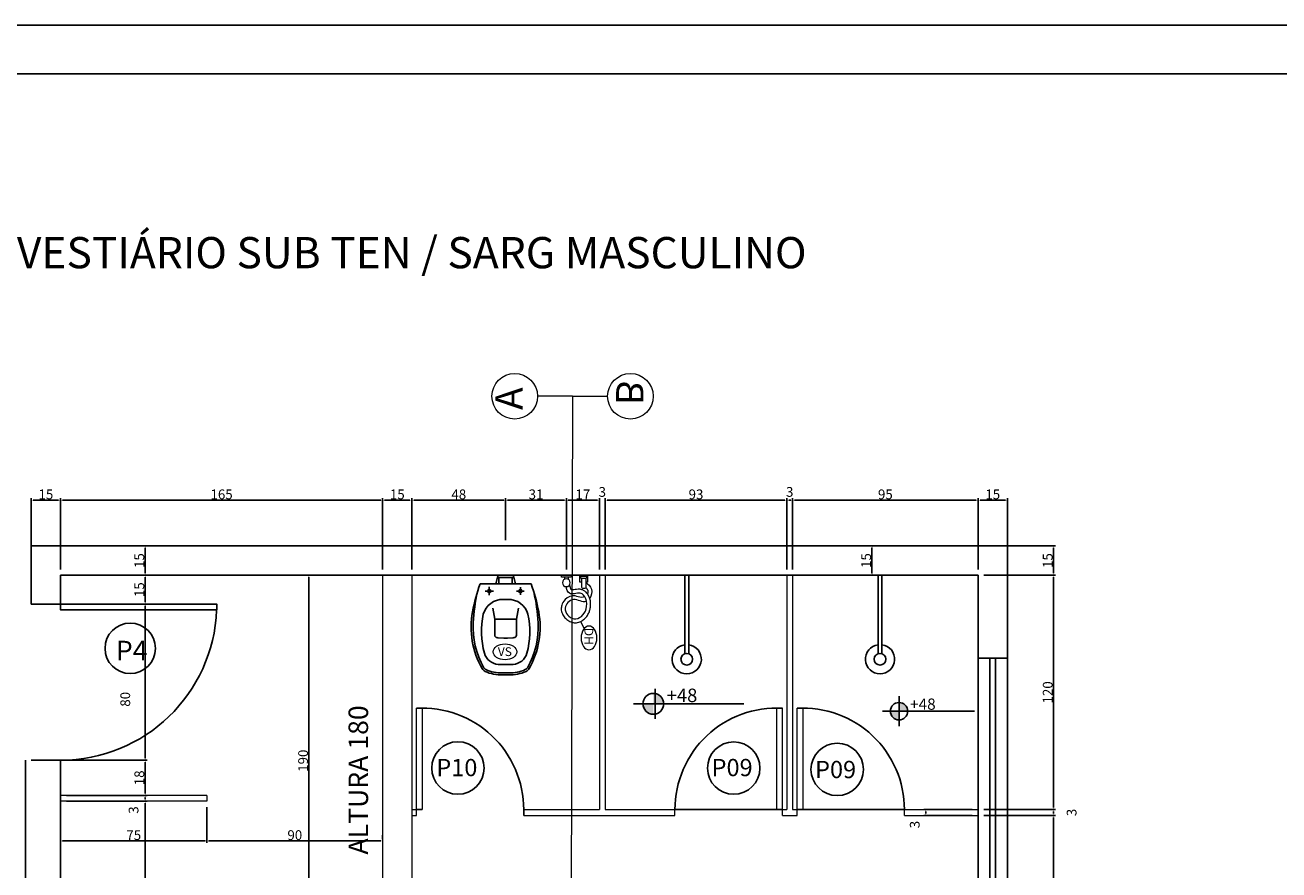
# Model space of a CAD drawing. Extents: x 26072 to 91486, y -24062 to -17093.
# Drawn here: x 62432 to 63717, y -20722 to -19857 of the extents above; entities that cross this region are included whole.
import ezdxf
from ezdxf.lldxf.tags import DXFTag

# ---------------------------------------------------------------- set-up
doc = ezdxf.new("R2010")
doc.units = 0
doc.header["$LTSCALE"] = 20
doc.header["$MEASUREMENT"] = 0
doc.layers.get('0').update_dxf_attribs({"linetype": 'CONTINUOUS'})
doc.layers.get('DEFPOINTS').update_dxf_attribs({"linetype": 'CONTINUOUS'})
for name, color, linetype in [('01', 1, 'CONTINUOUS'), ('02', 2, 'CONTINUOUS'), ('03', 3, 'CONTINUOUS'), ('10', 11, 'CONTINUOUS'), ('2', 2, 'CONTINUOUS'), ('BANHO', 2, 'CONTINUOUS'), ('Cotas', 1, 'CONTINUOUS'), ('P02', 2, 'CONTINUOUS'), ('P06', 6, 'CONTINUOUS'), ('TEXTO', 2, 'CONTINUOUS')]:
    doc.layers.add(name, color=color, linetype=linetype)
doc.styles.add('ROMANS', font='romans.shx')
doc.styles.add('RSA', font='romans.shx')
doc.styles.get("Standard").update_dxf_attribs({"font": 'complex.shx'})
tags = doc.linetypes.add('DASHDOT', pattern=[1, 0.5, -0.25, 0, -0.25]).pattern_tags.tags
tags[10:11] = [DXFTag(74, 4), DXFTag(75, 0), DXFTag(340, '0'), DXFTag(46, 1.0), DXFTag(50, 0.0), DXFTag(44, 0.0), DXFTag(45, 0.0)]
tags[8:9] = [DXFTag(74, 4), DXFTag(75, 0), DXFTag(340, '0'), DXFTag(46, 1.0), DXFTag(50, 0.0), DXFTag(44, 0.0), DXFTag(45, 0.0)]
tags[6:7] = [DXFTag(74, 4), DXFTag(75, 0), DXFTag(340, '0'), DXFTag(46, 1.0), DXFTag(50, 0.0), DXFTag(44, 0.0), DXFTag(45, 0.0)]
tags[4:5] = [DXFTag(74, 4), DXFTag(75, 0), DXFTag(340, '0'), DXFTag(46, 1.0), DXFTag(50, 0.0), DXFTag(44, 0.0), DXFTag(45, 0.0)]
doc.dimstyles.get("Standard").update_dxf_attribs({"dimscale": 5, "dimtxt": 2, "dimasz": 1, "dimexe": 2, "dimexo": 6, "dimgap": 1, "dimtad": 1, "dimdec": 0, "dimzin": 0, "dimdsep": 46, "dimtxsty": 'Standard', "dimblk1": 'DOT', "dimblk2": 'DOT', "dimsah": 1, "dimcen": 0, "dimclrd": 1, "dimclre": 1, "dimclrt": 2, "dimadec": 0, "dimazin": 0, "dimtfac": 5, "dimtdec": 0, "dimtofl": 0, "dimtmove": 2, "dimatfit": 3, "dimldrblk": 'DOT', "dimfxl": 1, "dimtolj": 1, "dimtzin": 0, "dimarcsym": 0})

# ---------------------------------------------------------------- blocks, each defined once
blk = doc.blocks.new('CHU-E-PL')
for p, q in [((0, 1), (40.17, 1)), ((0, -1), (40.17, -1))]:
    blk.add_line(p, q)
blk.add_circle((43, 0), 3)
blk.add_arc((43, 0), 7.5, 187.66226, 172.33774)
blk = doc.blocks.new('*D1382')
at = {"color": 1}
for p, q in [((63293.8, -20390.1), (63297.8, -20390.1)), ((63299.8, -20418.1), (63299.8, -20392.1)), ((63293.8, -20420.1), (63297.8, -20420.1))]:
    blk.add_line(p, q, dxfattribs=at)
for points in [[(63299.5, -20392.1), (63300.2, -20392.1), (63299.8, -20390.1)], [(63299.5, -20418.1), (63300.2, -20418.1), (63299.8, -20420.1)]]:
    blk.add_solid(points, dxfattribs=at)
at = {"layer": 'DEFPOINTS', "color": 0}
for p in [(63299.8, -20390.1), (63299.8, -20390.1), (63299.8, -20420.1)]:
    blk.add_point(p, dxfattribs=at)
at = {"color": 2, "insert": (63293.8, -20405.1), "char_height": 10, "attachment_point": 5, "rotation": 90}
blk.add_mtext('\\A1;15', dxfattribs=at)
blk = doc.blocks.new('_DOT')
at = {"color": 0, "linetype": 'ByBlock'}
blk.add_line((-0.5, 0), (-1, 0), dxfattribs=at)
at = {"color": 0, "linetype": 'ByBlock', "const_width": 0.5}
blk.add_lwpolyline([(-0.25, 0, 1), (0.25, 0, 1)], format="xyb", close=True, dxfattribs=at)
blk = doc.blocks.new('*D1386')
at = {"color": 1}
for p, q in [((62474.5, -20651.6), (62557.2, -20651.6)), ((62555.2, -21188.1), (62555.2, -20653.6)), ((62474.5, -21190.1), (62557.2, -21190.1))]:
    blk.add_line(p, q, dxfattribs=at)
for points in [[(62554.8, -20653.6), (62555.5, -20653.6), (62555.2, -20651.6)], [(62554.8, -21188.1), (62555.5, -21188.1), (62555.2, -21190.1)]]:
    blk.add_solid(points, dxfattribs=at)
at = {"layer": 'DEFPOINTS', "color": 0}
for p in [(62468.5, -20651.6), (62555.2, -20651.6), (62468.5, -21190.1)]:
    blk.add_point(p, dxfattribs=at)
at = {"color": 2, "insert": (62549.2, -20920.9), "char_height": 10, "attachment_point": 5, "rotation": 90}
blk.add_mtext('\\A1;269', dxfattribs=at)
blk = doc.blocks.new('*D1387')
at = {"color": 1}
for p, q in [((62474.5, -20645.6), (62557.2, -20645.6)), ((62474.5, -20651.6), (62557.2, -20651.6)), ((62555.2, -20649.6), (62555.2, -20647.6))]:
    blk.add_line(p, q, dxfattribs=at)
for points in [[(62554.8, -20647.6), (62555.5, -20647.6), (62555.2, -20645.6)], [(62554.8, -20649.6), (62555.5, -20649.6), (62555.2, -20651.6)]]:
    blk.add_solid(points, dxfattribs=at)
at = {"layer": 'DEFPOINTS', "color": 0}
for p in [(62468.5, -20645.6), (62468.5, -20651.6), (62555.2, -20645.6)]:
    blk.add_point(p, dxfattribs=at)
at = {"color": 2, "insert": (62543.3, -20660.6), "char_height": 10, "attachment_point": 5, "rotation": 90}
blk.add_mtext('\\A1;3', dxfattribs=at)
blk = doc.blocks.new('*D1388')
at = {"color": 1}
for p, q in [((62474.5, -20609.6), (62557.2, -20609.6)), ((62555.2, -20643.6), (62555.2, -20611.6)), ((62474.5, -20645.6), (62557.2, -20645.6))]:
    blk.add_line(p, q, dxfattribs=at)
for points in [[(62554.8, -20611.6), (62555.5, -20611.6), (62555.2, -20609.6)], [(62554.8, -20643.6), (62555.5, -20643.6), (62555.2, -20645.6)]]:
    blk.add_solid(points, dxfattribs=at)
at = {"layer": 'DEFPOINTS', "color": 0}
for p in [(62468.5, -20609.6), (62555.2, -20609.6), (62468.5, -20645.6)]:
    blk.add_point(p, dxfattribs=at)
at = {"color": 2, "insert": (62549.2, -20627.6), "char_height": 10, "attachment_point": 5, "rotation": 90}
blk.add_mtext('\\A1;18', dxfattribs=at)
blk = doc.blocks.new('*D1389')
at = {"color": 1}
for p, q in [((62459.5, -20449.6), (62557.2, -20449.6)), ((62555.2, -20607.6), (62555.2, -20451.6)), ((62474.5, -20609.6), (62557.2, -20609.6))]:
    blk.add_line(p, q, dxfattribs=at)
for points in [[(62554.8, -20451.6), (62555.5, -20451.6), (62555.2, -20449.6)], [(62554.8, -20607.6), (62555.5, -20607.6), (62555.2, -20609.6)]]:
    blk.add_solid(points, dxfattribs=at)
at = {"layer": 'DEFPOINTS', "color": 0}
for p in [(62453.5, -20449.6), (62555.2, -20449.6), (62468.5, -20609.6)]:
    blk.add_point(p, dxfattribs=at)
at = {"color": 2, "insert": (62534.8, -20547.2), "char_height": 10, "attachment_point": 5, "rotation": 90}
blk.add_mtext('\\A1;80', dxfattribs=at)
blk = doc.blocks.new('*D1390')
at = {"color": 1}
for p, q in [((62474.5, -20420.1), (62557.2, -20420.1)), ((62555.2, -20447.6), (62555.2, -20422.1)), ((62459.5, -20449.6), (62557.2, -20449.6))]:
    blk.add_line(p, q, dxfattribs=at)
for points in [[(62554.8, -20422.1), (62555.5, -20422.1), (62555.2, -20420.1)], [(62554.8, -20447.6), (62555.5, -20447.6), (62555.2, -20449.6)]]:
    blk.add_solid(points, dxfattribs=at)
at = {"layer": 'DEFPOINTS', "color": 0}
for p in [(62468.5, -20420.1), (62555.2, -20420.1), (62453.5, -20449.6)]:
    blk.add_point(p, dxfattribs=at)
at = {"color": 2, "insert": (62549.2, -20434.9), "char_height": 10, "attachment_point": 5, "rotation": 90}
blk.add_mtext('\\A1;15', dxfattribs=at)
blk = doc.blocks.new('*D1391')
at = {"color": 1}
for p, q in [((62474.5, -20390.1), (62557.2, -20390.1)), ((62555.2, -20418.1), (62555.2, -20392.1)), ((62474.5, -20420.1), (62557.2, -20420.1))]:
    blk.add_line(p, q, dxfattribs=at)
for points in [[(62554.8, -20392.1), (62555.5, -20392.1), (62555.2, -20390.1)], [(62554.8, -20418.1), (62555.5, -20418.1), (62555.2, -20420.1)]]:
    blk.add_solid(points, dxfattribs=at)
at = {"layer": 'DEFPOINTS', "color": 0}
for p in [(62468.5, -20390.1), (62555.2, -20390.1), (62468.5, -20420.1)]:
    blk.add_point(p, dxfattribs=at)
at = {"color": 2, "insert": (62549.2, -20405.1), "char_height": 10, "attachment_point": 5, "rotation": 90}
blk.add_mtext('\\A1;15', dxfattribs=at)
blk = doc.blocks.new('*D1392')
at = {"color": 1}
for p, q in [((63402.5, -20660.1), (63353, -20660.1)), ((63402.5, -20666.1), (63353, -20666.1)), ((63355, -20664.1), (63355, -20662.1))]:
    blk.add_line(p, q, dxfattribs=at)
for points in [[(63354.7, -20662.1), (63355.3, -20662.1), (63355, -20660.1)], [(63354.7, -20664.1), (63355.3, -20664.1), (63355, -20666.1)]]:
    blk.add_solid(points, dxfattribs=at)
at = {"layer": 'DEFPOINTS', "color": 0}
for p in [(63355, -20660.1), (63408.5, -20660.1), (63408.5, -20666.1)]:
    blk.add_point(p, dxfattribs=at)
at = {"color": 2, "insert": (63343.6, -20675.5), "char_height": 10, "attachment_point": 5, "rotation": 90}
blk.add_mtext('\\A1;3', dxfattribs=at)
blk = doc.blocks.new('DUCHA')
at = {"layer": 'BANHO', "lineweight": 0}
for p, q in [((1, 1), (2.11, 1)), ((1, -1), (2.11, -1)), ((3.5, -6.9), (0, -6.9)), ((0, -6.9), (0, -10.9)), ((0, -10.9), (3.5, -10.9)), ((0.5, -7.4), (0.5, -10.4)), ((1.5, -7.4), (0.5, -7.4)), ((0.5, -10.4), (1.5, -10.4)), ((1.5, -7.4), (1.5, -10.4)), ((6.24, -7.9), (1.5, -7.9)), ((1.5, -9.9), (6.24, -9.9)), ((3.5, -7.9), (3.5, -6.9)), ((3.5, -10.9), (3.5, -9.9)), ((6.74, -9.4), (6.74, -8.4))]:
    blk.add_line(p, q, dxfattribs=at)
blk.add_lwpolyline([(0, -2.5), (1, -2.5), (1, 2.5), (0, 2.5)], close=True, dxfattribs=at)
blk.add_circle((3.84, 0), 2, dxfattribs=at)
for centre, start, end in [((6.24, -8.4), 0, 90), ((6.24, -9.4), 270, 0)]:
    blk.add_arc(centre, 0.5, start, end, dxfattribs=at)
for points, knots in [([(13.43, -10.29), (13.45, -10.25), (14.15, -8.37), (10.55, -3.78), (17.01, 2.79), (24.83, -4.12), (17.82, -12.24), (7.05, -8.98), (10.93, -1.38), (7.08, -0.09), (5.84, 0)], [11.426159, 11.426159, 11.426159, 11.426159, 11.592164, 18.088812, 24.230334, 31.239739, 39.349049, 47.887911, 53.403579, 57.138341, 57.138341, 57.138341, 57.138341]), ([(10.92, -9.37), (12.22, -7.45), (10.2, -4.56), (11, -1.04), (12.13, 0.72), (14.31, 1.96), (15.07, 2.31), (16.21, 2.55), (16.54, 2.6), (17.2, 2.63), (17.52, 2.61), (18.71, 2.47), (19.53, 2.18), (21, 1.37), (21.66, 0.86), (22.81, -0.33), (23.3, -1), (23.86, -2.15), (24.01, -2.56), (24.22, -3.35), (24.29, -3.72), (24.34, -4.45), (24.33, -4.82), (24.21, -5.96), (23.98, -6.7), (23.32, -8.08), (22.88, -8.71), (21.85, -9.84), (21.27, -10.34), (20.01, -11.17), (19.36, -11.51), (18.1, -11.99), (17.5, -12.16), (16.3, -12.37), (15.7, -12.43), (13.1, -12.43), (11.17, -11.84), (9.54, -10.85)], [19.732666, 19.732666, 19.732666, 19.732666, 20.531586, 20.531586, 22.131584, 22.131584, 23.731582, 23.731582, 24.344383, 24.344383, 24.957184, 24.957184, 26.648322, 26.648322, 28.339459, 28.339459, 30.030596, 30.030596, 30.916473, 30.916473, 31.64899, 31.64899, 32.381508, 32.381508, 33.986134, 33.986134, 35.59076, 35.59076, 37.195386, 37.195386, 38.689943, 38.689943, 39.899834, 39.899834, 41.109726, 41.109726, 41.561391, 41.561391, 41.561391, 41.561391]), ([(7.53, -2.62), (7.52, -2.61), (7.49, -2.58), (7.34, -2.47), (7.17, -2.36), (6.73, -2.19), (6.46, -2.11), (6.03, -2.03), (5.85, -2.01), (4.79, -1.76)], [53.808546, 53.808546, 53.808546, 53.808546, 54.306018, 54.306018, 55.359314, 55.359314, 56.41261, 56.41261, 57.138341, 57.138341, 57.138341, 57.138341]), ([(9.54, -10.85), (9.26, -10.65), (8.99, -10.42), (8.35, -9.79), (8.01, -9.34), (7.61, -8.57), (7.49, -8.28), (7.3, -7.66), (7.23, -7.33), (7.17, -6.69), (7.17, -6.39), (7.21, -5.51), (7.29, -4.98), (7.44, -4.03), (7.51, -3.61), (7.56, -3.06), (7.56, -2.89), (7.55, -2.69), (7.54, -2.64), (7.53, -2.62)], [45.131694, 45.131694, 45.131694, 45.131694, 45.854888, 45.854888, 46.953594, 46.953594, 47.541, 47.541, 48.163346, 48.163346, 48.785692, 48.785692, 50.060142, 50.060142, 51.334591, 51.334591, 52.190239, 52.190239, 52.808112, 52.808112, 52.808112, 52.808112]), ([(3.5, -9.9), (4.6, -11.02), (6.55, -13.74), (10.53, -12.85), (11.9, -11.97)], [0, 0, 0, 0, 4.699199, 9.127973, 9.127973, 9.127973, 9.127973]), ([(6.25, -9.9), (6.31, -9.96), (6.36, -10.02), (6.72, -10.36), (6.99, -10.58), (7.35, -10.81), (7.47, -10.86), (7.66, -10.93), (7.73, -10.95), (7.99, -11.01), (8.21, -11.03), (8.71, -11.02), (8.98, -10.99), (9.35, -10.9), (9.45, -10.88), (9.54, -10.85)], [1.890619, 1.890619, 1.890619, 1.890619, 2.169032, 2.169032, 3.655198, 3.655198, 4.421774, 4.421774, 4.939398, 4.939398, 5.985074, 5.985074, 7.030749, 7.030749, 7.385667, 7.385667, 7.385667, 7.385667])]:
    blk.add_open_spline(points, degree=3, knots=knots, dxfattribs=at)
blk = doc.blocks.new('*D1485')
at = {"color": 1}
for p, q in [((62438.5, -20413.9), (62438.5, -20341.3)), ((62440.5, -20343.3), (62466.5, -20343.3)), ((62468.5, -20414.1), (62468.5, -20341.3))]:
    blk.add_line(p, q, dxfattribs=at)
for points in [[(62440.5, -20343), (62440.5, -20343.6), (62438.5, -20343.3)], [(62466.5, -20343), (62466.5, -20343.6), (62468.5, -20343.3)]]:
    blk.add_solid(points, dxfattribs=at)
at = {"layer": 'DEFPOINTS', "color": 0}
for p in [(62468.5, -20343.3), (62438.5, -20419.9), (62468.5, -20420.1)]:
    blk.add_point(p, dxfattribs=at)
at = {"color": 2, "insert": (62453.5, -20337.3), "char_height": 10, "attachment_point": 5}
blk.add_mtext('\\A1;15', dxfattribs=at)
blk = doc.blocks.new('*D1486')
at = {"color": 1}
for p, q in [((62468.5, -20414.1), (62468.5, -20341.3)), ((62470.5, -20343.3), (62796.5, -20343.3)), ((62798.5, -20414.1), (62798.5, -20341.3))]:
    blk.add_line(p, q, dxfattribs=at)
for points in [[(62470.5, -20343), (62470.5, -20343.6), (62468.5, -20343.3)], [(62796.5, -20343), (62796.5, -20343.6), (62798.5, -20343.3)]]:
    blk.add_solid(points, dxfattribs=at)
at = {"layer": 'DEFPOINTS', "color": 0}
for p in [(62798.5, -20343.3), (62468.5, -20420.1), (62798.5, -20420.1)]:
    blk.add_point(p, dxfattribs=at)
at = {"color": 2, "insert": (62633.5, -20337.3), "char_height": 10, "attachment_point": 5}
blk.add_mtext('\\A1;165', dxfattribs=at)
blk = doc.blocks.new('*D1487')
at = {"color": 1}
for p, q in [((62798.5, -20414.1), (62798.5, -20341.3)), ((62800.5, -20343.3), (62826.5, -20343.3)), ((62828.5, -20414.1), (62828.5, -20341.3))]:
    blk.add_line(p, q, dxfattribs=at)
for points in [[(62800.5, -20343), (62800.5, -20343.6), (62798.5, -20343.3)], [(62826.5, -20343), (62826.5, -20343.6), (62828.5, -20343.3)]]:
    blk.add_solid(points, dxfattribs=at)
at = {"layer": 'DEFPOINTS', "color": 0}
for p in [(62828.5, -20343.3), (62798.5, -20420.1), (62828.5, -20420.1)]:
    blk.add_point(p, dxfattribs=at)
at = {"color": 2, "insert": (62813.5, -20337.3), "char_height": 10, "attachment_point": 5}
blk.add_mtext('\\A1;15', dxfattribs=at)
blk = doc.blocks.new('*D1488')
at = {"color": 1}
for p, q in [((62828.5, -20414.1), (62828.5, -20341.3)), ((62830.5, -20343.3), (62922.5, -20343.3)), ((62924.5, -20384.1), (62924.5, -20341.3))]:
    blk.add_line(p, q, dxfattribs=at)
for points in [[(62830.5, -20343), (62830.5, -20343.6), (62828.5, -20343.3)], [(62922.5, -20343), (62922.5, -20343.6), (62924.5, -20343.3)]]:
    blk.add_solid(points, dxfattribs=at)
at = {"layer": 'DEFPOINTS', "color": 0}
for p in [(62924.5, -20343.3), (62924.5, -20390.1), (62828.5, -20420.1)]:
    blk.add_point(p, dxfattribs=at)
at = {"color": 2, "insert": (62876.5, -20337.3), "char_height": 10, "attachment_point": 5}
blk.add_mtext('\\A1;48', dxfattribs=at)
blk = doc.blocks.new('*D1489')
at = {"color": 1}
for p, q in [((62924.5, -20384.1), (62924.5, -20341.3)), ((62926.5, -20343.3), (62984.7, -20343.3)), ((62986.7, -20414.1), (62986.7, -20341.3))]:
    blk.add_line(p, q, dxfattribs=at)
for points in [[(62926.5, -20343), (62926.5, -20343.6), (62924.5, -20343.3)], [(62984.7, -20343), (62984.7, -20343.6), (62986.7, -20343.3)]]:
    blk.add_solid(points, dxfattribs=at)
at = {"layer": 'DEFPOINTS', "color": 0}
for p in [(62986.7, -20343.3), (62924.5, -20390.1), (62986.7, -20420.1)]:
    blk.add_point(p, dxfattribs=at)
at = {"color": 2, "insert": (62955.6, -20337.3), "char_height": 10, "attachment_point": 5}
blk.add_mtext('\\A1;31', dxfattribs=at)
blk = doc.blocks.new('*D1490')
at = {"color": 1}
for p, q in [((62986.7, -20414.1), (62986.7, -20341.3)), ((62988.7, -20343.3), (63018.5, -20343.3)), ((63020.5, -20414.1), (63020.5, -20341.3))]:
    blk.add_line(p, q, dxfattribs=at)
for points in [[(62988.7, -20343), (62988.7, -20343.6), (62986.7, -20343.3)], [(63018.5, -20343), (63018.5, -20343.6), (63020.5, -20343.3)]]:
    blk.add_solid(points, dxfattribs=at)
at = {"layer": 'DEFPOINTS', "color": 0}
for p in [(63020.5, -20343.3), (62986.7, -20420.1), (63020.5, -20420.1)]:
    blk.add_point(p, dxfattribs=at)
at = {"color": 2, "insert": (63003.6, -20337.3), "char_height": 10, "attachment_point": 5}
blk.add_mtext('\\A1;17', dxfattribs=at)
blk = doc.blocks.new('*D1491')
at = {"color": 1}
for p, q in [((63018.5, -20343.3), (63016.5, -20343.3)), ((63020.5, -20414.1), (63020.5, -20341.3)), ((63026.5, -20414.1), (63026.5, -20341.3)), ((63028.5, -20343.3), (63030.5, -20343.3))]:
    blk.add_line(p, q, dxfattribs=at)
for points in [[(63018.5, -20343), (63018.5, -20343.6), (63020.5, -20343.3)], [(63028.5, -20343), (63028.5, -20343.6), (63026.5, -20343.3)]]:
    blk.add_solid(points, dxfattribs=at)
at = {"layer": 'DEFPOINTS', "color": 0}
for p in [(63026.5, -20343.3), (63020.5, -20420.1), (63026.5, -20420.1)]:
    blk.add_point(p, dxfattribs=at)
at = {"color": 2, "insert": (63023.5, -20334.8), "char_height": 10, "attachment_point": 5}
blk.add_mtext('\\A1;3', dxfattribs=at)
blk = doc.blocks.new('*D1492')
at = {"color": 1}
for p, q in [((63026.5, -20414.1), (63026.5, -20341.3)), ((63028.5, -20343.3), (63210.5, -20343.3)), ((63212.5, -20414.1), (63212.5, -20341.3))]:
    blk.add_line(p, q, dxfattribs=at)
for points in [[(63028.5, -20343), (63028.5, -20343.6), (63026.5, -20343.3)], [(63210.5, -20343), (63210.5, -20343.6), (63212.5, -20343.3)]]:
    blk.add_solid(points, dxfattribs=at)
at = {"layer": 'DEFPOINTS', "color": 0}
for p in [(63212.5, -20343.3), (63026.5, -20420.1), (63212.5, -20420.1)]:
    blk.add_point(p, dxfattribs=at)
at = {"color": 2, "insert": (63119.5, -20337.3), "char_height": 10, "attachment_point": 5}
blk.add_mtext('\\A1;93', dxfattribs=at)
blk = doc.blocks.new('*D1493')
at = {"color": 1}
for p, q in [((63212.5, -20414.1), (63212.5, -20341.3)), ((63214.5, -20343.3), (63216.5, -20343.3)), ((63218.5, -20414.1), (63218.5, -20341.3))]:
    blk.add_line(p, q, dxfattribs=at)
for points in [[(63214.5, -20343), (63214.5, -20343.6), (63212.5, -20343.3)], [(63216.5, -20343), (63216.5, -20343.6), (63218.5, -20343.3)]]:
    blk.add_solid(points, dxfattribs=at)
at = {"layer": 'DEFPOINTS', "color": 0}
for p in [(63218.5, -20343.3), (63212.5, -20420.1), (63218.5, -20420.1)]:
    blk.add_point(p, dxfattribs=at)
at = {"color": 2, "insert": (63215.5, -20334.8), "char_height": 10, "attachment_point": 5}
blk.add_mtext('\\A1;3', dxfattribs=at)
blk = doc.blocks.new('*D1494')
at = {"color": 1}
for p, q in [((63218.5, -20414.1), (63218.5, -20341.3)), ((63220.5, -20343.3), (63406.5, -20343.3)), ((63408.5, -20414.1), (63408.5, -20341.3))]:
    blk.add_line(p, q, dxfattribs=at)
for points in [[(63220.5, -20343), (63220.5, -20343.6), (63218.5, -20343.3)], [(63406.5, -20343), (63406.5, -20343.6), (63408.5, -20343.3)]]:
    blk.add_solid(points, dxfattribs=at)
at = {"layer": 'DEFPOINTS', "color": 0}
for p in [(63408.5, -20343.3), (63218.5, -20420.1), (63408.5, -20420.1)]:
    blk.add_point(p, dxfattribs=at)
at = {"color": 2, "insert": (63313.5, -20337.3), "char_height": 10, "attachment_point": 5}
blk.add_mtext('\\A1;95', dxfattribs=at)
blk = doc.blocks.new('*D1495')
at = {"color": 1}
for p, q in [((63408.5, -20414.1), (63408.5, -20341.3)), ((63410.5, -20343.3), (63436.5, -20343.3)), ((63438.5, -20421.2), (63438.5, -20341.3))]:
    blk.add_line(p, q, dxfattribs=at)
for points in [[(63410.5, -20343), (63410.5, -20343.6), (63408.5, -20343.3)], [(63436.5, -20343), (63436.5, -20343.6), (63438.5, -20343.3)]]:
    blk.add_solid(points, dxfattribs=at)
at = {"layer": 'DEFPOINTS', "color": 0}
for p in [(63438.5, -20343.3), (63408.5, -20420.1), (63438.5, -20427.2)]:
    blk.add_point(p, dxfattribs=at)
at = {"color": 2, "insert": (63423.5, -20337.3), "char_height": 10, "attachment_point": 5}
blk.add_mtext('\\A1;15', dxfattribs=at)
blk = doc.blocks.new('*D1498')
at = {"color": 1}
for p, q in [((63414.5, -20666.1), (63487.8, -20666.1)), ((63485.8, -21078.1), (63485.8, -20668.1)), ((63414.5, -21080.1), (63487.8, -21080.1))]:
    blk.add_line(p, q, dxfattribs=at)
for points in [[(63485.5, -20668.1), (63486.1, -20668.1), (63485.8, -20666.1)], [(63485.5, -21078.1), (63486.1, -21078.1), (63485.8, -21080.1)]]:
    blk.add_solid(points, dxfattribs=at)
at = {"layer": 'DEFPOINTS', "color": 0}
for p in [(63408.5, -20666.1), (63485.8, -20666.1), (63408.5, -21080.1)]:
    blk.add_point(p, dxfattribs=at)
at = {"color": 2, "insert": (63479.8, -20873.1), "char_height": 10, "attachment_point": 5, "rotation": 90}
blk.add_mtext('\\A1;207', dxfattribs=at)
blk = doc.blocks.new('*D1499')
at = {"color": 1}
for p, q in [((63414.5, -20660.1), (63487.8, -20660.1)), ((63414.5, -20666.1), (63487.8, -20666.1)), ((63485.8, -20664.1), (63485.8, -20662.1))]:
    blk.add_line(p, q, dxfattribs=at)
for points in [[(63485.5, -20662.1), (63486.1, -20662.1), (63485.8, -20660.1)], [(63485.5, -20664.1), (63486.1, -20664.1), (63485.8, -20666.1)]]:
    blk.add_solid(points, dxfattribs=at)
at = {"layer": 'DEFPOINTS', "color": 0}
for p in [(63408.5, -20660.1), (63408.5, -20666.1), (63485.8, -20660.1)]:
    blk.add_point(p, dxfattribs=at)
at = {"color": 2, "insert": (63504.3, -20663.1), "char_height": 10, "attachment_point": 5, "rotation": 90}
blk.add_mtext('\\A1;3', dxfattribs=at)
blk = doc.blocks.new('*D1500')
at = {"color": 1}
for p, q in [((63414.5, -20420.1), (63487.8, -20420.1)), ((63485.8, -20658.1), (63485.8, -20422.1)), ((63414.5, -20660.1), (63487.8, -20660.1))]:
    blk.add_line(p, q, dxfattribs=at)
for points in [[(63485.5, -20422.1), (63486.1, -20422.1), (63485.8, -20420.1)], [(63485.5, -20658.1), (63486.1, -20658.1), (63485.8, -20660.1)]]:
    blk.add_solid(points, dxfattribs=at)
at = {"layer": 'DEFPOINTS', "color": 0}
for p in [(63408.5, -20420.1), (63485.8, -20420.1), (63408.5, -20660.1)]:
    blk.add_point(p, dxfattribs=at)
at = {"color": 2, "insert": (63479.8, -20540.1), "char_height": 10, "attachment_point": 5, "rotation": 90}
blk.add_mtext('\\A1;120', dxfattribs=at)
blk = doc.blocks.new('*D1501')
at = {"color": 1}
for p, q in [((63414.5, -20390.1), (63487.8, -20390.1)), ((63485.8, -20418.1), (63485.8, -20392.1)), ((63414.5, -20420.1), (63487.8, -20420.1))]:
    blk.add_line(p, q, dxfattribs=at)
for points in [[(63485.5, -20392.1), (63486.1, -20392.1), (63485.8, -20390.1)], [(63485.5, -20418.1), (63486.1, -20418.1), (63485.8, -20420.1)]]:
    blk.add_solid(points, dxfattribs=at)
at = {"layer": 'DEFPOINTS', "color": 0}
for p in [(63408.5, -20390.1), (63485.8, -20390.1), (63408.5, -20420.1)]:
    blk.add_point(p, dxfattribs=at)
at = {"color": 2, "insert": (63479.8, -20405.1), "char_height": 10, "attachment_point": 5, "rotation": 90}
blk.add_mtext('\\A1;15', dxfattribs=at)
blk = doc.blocks.new('*D1505')
at = {"color": 1}
for p, q in [((62792.5, -20420.1), (62721, -20420.1)), ((62723, -20798.1), (62723, -20422.1)), ((62792.5, -20800.1), (62721, -20800.1))]:
    blk.add_line(p, q, dxfattribs=at)
for points in [[(62722.6, -20422.1), (62723.3, -20422.1), (62723, -20420.1)], [(62722.6, -20798.1), (62723.3, -20798.1), (62723, -20800.1)]]:
    blk.add_solid(points, dxfattribs=at)
at = {"layer": 'DEFPOINTS', "color": 0}
for p in [(62723, -20420.1), (62798.5, -20420.1), (62798.5, -20800.1)]:
    blk.add_point(p, dxfattribs=at)
at = {"color": 2, "insert": (62717, -20610.1), "char_height": 10, "attachment_point": 5, "rotation": 90}
blk.add_mtext('\\A1;190', dxfattribs=at)
blk = doc.blocks.new('*D1506')
at = {"color": 1}
for p, q in [((62468.5, -20657.6), (62468.5, -20694.3)), ((62618.5, -20657.6), (62618.5, -20694.3)), ((62470.5, -20692.3), (62616.5, -20692.3))]:
    blk.add_line(p, q, dxfattribs=at)
for points in [[(62470.5, -20692), (62470.5, -20692.6), (62468.5, -20692.3)], [(62616.5, -20692), (62616.5, -20692.6), (62618.5, -20692.3)]]:
    blk.add_solid(points, dxfattribs=at)
at = {"layer": 'DEFPOINTS', "color": 0}
for p in [(62468.5, -20651.6), (62618.5, -20651.6), (62618.5, -20692.3)]:
    blk.add_point(p, dxfattribs=at)
at = {"color": 2, "insert": (62543.5, -20686.3), "char_height": 10, "attachment_point": 5}
blk.add_mtext('\\A1;75', dxfattribs=at)
blk = doc.blocks.new('*D1507')
at = {"color": 1}
for p, q in [((62618.5, -20657.6), (62618.5, -20694.3)), ((62620.5, -20692.3), (62796.5, -20692.3)), ((62798.5, -20686.3), (62798.5, -20690.3))]:
    blk.add_line(p, q, dxfattribs=at)
for points in [[(62620.5, -20692), (62620.5, -20692.6), (62618.5, -20692.3)], [(62796.5, -20692), (62796.5, -20692.6), (62798.5, -20692.3)]]:
    blk.add_solid(points, dxfattribs=at)
at = {"layer": 'DEFPOINTS', "color": 0}
for p in [(62618.5, -20651.6), (62798.5, -20692.3), (62798.5, -20692.3)]:
    blk.add_point(p, dxfattribs=at)
at = {"color": 2, "insert": (62708.5, -20686.3), "char_height": 10, "attachment_point": 5}
blk.add_mtext('\\A1;90', dxfattribs=at)

msp = doc.modelspace()

# ---------------------------------------------------------------- hatches: boundary and pattern name
at = {"lineweight": 25}
h = msp.add_hatch(color=1, dxfattribs=at)
h.paths.add_polyline_path([(63086.486, -20551.813, 0.41421356), (63075.811, -20541.138), (63075.811, -20551.813)])
h.paths.add_polyline_path([(63075.811, -20562.488), (63075.811, -20551.813), (63065.136, -20551.813, 0.41421356)])
h = msp.add_hatch(color=1, dxfattribs=at)
h.paths.add_polyline_path([(63336.376, -20559.356, 0.41421356), (63327.48, -20550.461), (63327.48, -20559.356)])
h.paths.add_polyline_path([(63327.48, -20568.252), (63327.48, -20559.356), (63318.584, -20559.356, 0.41421356)])

# ---------------------------------------------------------------- linework, layer by layer
at = {"color": 1, "lineweight": 25}
for p, q in [((63077.59, -20551.813), (63077.59, -20536.529)), ((63055.641, -20551.813), (63168.481, -20551.813)), ((63077.59, -20551.813), (63077.59, -20567.097)), ((63327.48, -20559.356), (63327.48, -20544.072)), ((63310.672, -20559.356), (63404.706, -20559.356)), ((63327.48, -20559.356), (63327.48, -20574.641)), ((63097.957, -20660.139), (63207.217, -20660.139)), ((63228.997, -20660.139), (63332.997, -20660.139))]:
    msp.add_line(p, q, dxfattribs=at)
at = {"color": 2, "lineweight": 25}
for centre, radius in [((62539.89, -20495.009), 25.836), ((62875.596, -20617.568), 26.854), ((63158.104, -20617.662), 26.854), ((63264.164, -20618.995), 26.854)]:
    msp.add_circle(centre, radius, dxfattribs=at)
at = {"color": 1, "lineweight": 25}
for centre, radius in [((63075.811, -20551.813), 10.675), ((63327.48, -20559.356), 8.896)]:
    msp.add_circle(centre, radius, dxfattribs=at)
at = {"layer": '01', "color": 1, "lineweight": 25}
for p, q in [((63408.477, -21105.139), (63408.477, -20505.139)), ((63438.477, -21105.139), (63438.477, -20505.139))]:
    msp.add_line(p, q, dxfattribs=at)
at = {"layer": '02', "linetype": 'DASHDOT', "lineweight": 0}
for q in [(62957.145, -20236.832), (62989.888, -21311.839), (63028.972, -20236.832)]:
    msp.add_line((62993.058, -20236.832), q, dxfattribs=at)
at = {"layer": '02', "color": 3, "lineweight": 0, "ltscale": 0.05}
for p, q in [((62798.477, -20420.139), (62798.477, -20800.139)), ((62828.477, -20420.139), (62828.477, -20800.139))]:
    msp.add_line(p, q, dxfattribs=at)
at = {"layer": '02', "lineweight": 0}
for centre in [(62933.803, -20236.832), (63052.313, -20236.832)]:
    msp.add_circle(centre, 23.341, dxfattribs=at)
at = {"layer": '03', "lineweight": 0}
for p, q in [((63020.477, -20420.139), (63020.477, -20660.139)), ((63026.477, -20420.139), (63026.477, -20660.139)), ((63212.477, -20420.139), (63212.477, -20660.139)), ((63218.477, -20420.139), (63218.477, -20660.139)), ((62618.477, -20645.595), (62468.477, -20645.595)), ((62618.477, -20651.595), (62468.477, -20651.595)), ((62618.477, -20645.595), (62618.477, -20651.595)), ((62942.997, -20660.139), (63020.477, -20660.139)), ((62942.997, -20666.139), (63097.957, -20666.139)), ((63026.477, -20660.139), (63097.957, -20660.139)), ((63097.957, -20666.139), (63097.957, -20660.139)), ((63201.957, -20660.139), (63212.477, -20660.139)), ((63201.957, -20660.139), (63212.477, -20660.139)), ((63207.957, -20666.139), (63207.957, -20660.139)), ((63207.957, -20666.139), (63222.997, -20666.139)), ((63207.957, -20666.139), (63222.997, -20666.139)), ((63218.477, -20660.139), (63228.997, -20660.139)), ((63218.477, -20660.139), (63222.997, -20660.139)), ((63222.997, -20666.139), (63222.997, -20660.139)), ((63332.997, -20660.139), (63408.477, -20660.139)), ((63332.997, -20666.139), (63332.997, -20660.139)), ((63332.997, -20666.139), (63408.477, -20666.139))]:
    msp.add_line(p, q, dxfattribs=at)
at = {"layer": '03', "color": 3, "lineweight": 0}
for p, q in [((62828.477, -20660.139), (62838.997, -20660.139)), ((62828.477, -20666.139), (62832.997, -20666.139)), ((62832.997, -20666.139), (62832.997, -20660.139))]:
    msp.add_line(p, q, dxfattribs=at)
msp.add_lwpolyline([(62832.997, -20660.139), (62832.997, -20556.312), (62838.997, -20556.312), (62838.997, -20660.139)], close=True, dxfattribs=at)
at = {"layer": '03', "lineweight": 0}
for points in [[(63207.957, -20660.139), (63207.957, -20556.312), (63201.957, -20556.312), (63201.957, -20660.139)], [(63222.997, -20660.139), (63222.997, -20556.312), (63228.997, -20556.312), (63228.997, -20660.139)]]:
    msp.add_lwpolyline(points, close=True, dxfattribs=at)
at = {"layer": '10'}
msp.add_line((64902.023, -19906.693), (59107.023, -19906.693), dxfattribs=at)
at = {"layer": '2'}
msp.add_line((64952.023, -19856.693), (59007.023, -19856.693), dxfattribs=at)
at = {"layer": '2', "color": 4, "lineweight": 25}
for p, q in [((62438.477, -20390.139), (63438.477, -20390.139)), ((62438.477, -20449.647), (62438.477, -20390.139)), ((63438.477, -20505.139), (63438.477, -20390.139)), ((62468.477, -20449.647), (62468.477, -20420.139)), ((62468.477, -20420.139), (63408.477, -20420.139)), ((63408.477, -20420.139), (63408.477, -20505.139)), ((62468.477, -20449.647), (62438.477, -20449.647)), ((62432.477, -20609.647), (62432.477, -21220.139)), ((62468.477, -20609.647), (62438.477, -20609.647)), ((62468.477, -21190.139), (62468.477, -20609.647))]:
    msp.add_line(p, q, dxfattribs=at)
at = {"layer": '2', "color": 2, "lineweight": 25}
for p, q in [((62914.408, -20429.014), (62916.433, -20420.881)), ((62916.404, -20421.117), (62916.404, -20421.626)), ((62924.477, -20420.139), (62917.383, -20420.139)), ((62924.477, -20422.605), (62917.383, -20422.605)), ((62917.618, -20422.605), (62917.618, -20429.014)), ((62924.478, -20422.605), (62931.572, -20422.606)), ((62924.479, -20420.139), (62931.573, -20420.141)), ((62931.338, -20422.606), (62931.336, -20429.016)), ((62934.546, -20429.016), (62932.522, -20420.883)), ((62932.551, -20421.119), (62932.551, -20421.628)), ((62924.477, -20429.014), (62898.409, -20429.014)), ((62903.602, -20436.331), (62912.001, -20436.331)), ((62907.774, -20436.331), (62903.602, -20436.331)), ((62907.774, -20432.13), (62907.774, -20440.533)), ((62924.477, -20429.014), (62950.544, -20429.02)), ((62943.562, -20436.331), (62935.579, -20436.331)), ((62939.547, -20432.316), (62939.547, -20440.347)), ((62922.154, -20444.937), (62924.483, -20444.937)), ((62926.796, -20444.937), (62924.468, -20444.937)), ((62924.473, -20444.937), (62924.468, -20444.937)), ((62924.477, -20444.937), (62924.483, -20444.937)), ((62913.381, -20465.013), (62911.296, -20453.76)), ((62935.565, -20465.016), (62937.652, -20453.763)), ((62913.381, -20465.013), (62913.381, -20481.556)), ((62924.477, -20465.013), (62913.381, -20465.013)), ((62924.469, -20465.013), (62935.565, -20465.016)), ((62935.565, -20465.016), (62935.561, -20481.558)), ((62899.691, -20477.594), (62899.691, -20477.763)), ((62916.645, -20484.077), (62915.628, -20483.994)), ((62922.468, -20484.701), (62916.645, -20484.077)), ((62924.477, -20484.701), (62922.468, -20484.701)), ((62924.464, -20484.701), (62926.473, -20484.701)), ((62924.464, -20484.701), (62924.471, -20484.701)), ((62924.477, -20484.701), (62924.471, -20484.701)), ((62926.473, -20484.701), (62932.296, -20484.079)), ((62932.296, -20484.079), (62933.313, -20483.996)), ((62949.251, -20477.6), (62949.251, -20477.769)), ((62924.477, -20511.397), (62916.796, -20511.397)), ((62924.458, -20511.397), (62932.14, -20511.399)), ((62921.32, -20520.182), (62924.466, -20520.182)), ((62921.32, -20522.139), (62924.466, -20522.139)), ((62927.613, -20522.14), (62924.466, -20522.139)), ((62927.613, -20520.183), (62924.467, -20520.182)), ((62942.997, -20666.139), (62942.997, -20660.139))]:
    msp.add_line(p, q, dxfattribs=at)
at = {"layer": '2', "lineweight": 25}
for p, q in [((63420.477, -21105.139), (63420.477, -20505.139)), ((63426.477, -20505.139), (63426.477, -21105.139))]:
    msp.add_line(p, q, dxfattribs=at)
at = {"layer": '2', "color": 2, "lineweight": 25}
msp.add_lwpolyline([(62468.477, -20449.647), (62628.477, -20449.647), (62628.477, -20455.647), (62468.477, -20455.647)], close=True, dxfattribs=at)
for centre, radius in [((62907.774, -20436.331), 1.697), ((62939.547, -20436.331), 1.697), ((62939.547, -20436.331), 0.17)]:
    msp.add_circle(centre, radius, dxfattribs=at)
for centre, radius, start, end in [((62917.383, -20421.117), 0.979, 90, 180), ((62917.383, -20421.626), 0.979, 180, 270), ((62931.573, -20421.628), 0.979, 269.987177, 359.987177), ((62931.573, -20421.119), 0.979, 359.987177, 89.987177), ((63073.142, -20492.19), 185.802, 160.122191, 169.230632), ((62775.798, -20492.156), 185.802, 10.756545, 19.864986), ((63079.883, -20479.331), 188.982, 167.141079, 176.781231), ((62921.442, -20465.478), 20.554, 88.015724, 164.891551), ((62927.503, -20465.478), 20.554, 15.095626, 91.971453), ((62769.059, -20479.296), 188.982, 3.205946, 12.846098), ((62974.328, -20473.395), 85.217, 169.230632, 209.827654), ((62982.988, -20477.679), 83.297, 167.712642, 195.572191), ((62865.954, -20477.665), 83.297, 344.414986, 12.274535), ((62874.616, -20473.383), 85.217, 330.159523, 10.756545), ((62974.328, -20473.395), 83.26, 176.781233, 209.827654), ((62874.616, -20473.383), 83.26, 330.159523, 3.205944), ((62915.827, -20481.556), 2.446, 180, 265.336234), ((62933.115, -20481.558), 2.446, 274.650943, 359.987177), ((62917.742, -20495.862), 15.564, 195.572191, 266.51518), ((62931.197, -20495.863), 15.564, 273.471997, 344.414986), ((62906.342, -20512.374), 6.85, 209.827654, 245.420494), ((62906.342, -20512.374), 4.893, 209.827654, 245.420494), ((62919.852, -20482.839), 39.328, 245.420494, 272.139608), ((62919.852, -20482.839), 37.371, 245.420494, 272.139608), ((62929.09, -20482.84), 39.328, 267.847568, 294.566683), ((62929.09, -20482.84), 37.371, 267.847568, 294.566683), ((62942.593, -20512.378), 4.893, 294.566683, 330.159523), ((62942.593, -20512.378), 6.85, 294.566683, 330.159523)]:
    msp.add_arc(centre, radius, start, end, dxfattribs=at)
at = {"layer": '2', "color": 1, "lineweight": 25}
for centre, radius, start, end in [((62468.477, -20449.647), 160, 270, 357.850904), ((62838.997, -20660.139), 104, 0, 93.307362), ((63201.957, -20660.139), 104, 86.692638, 180), ((63228.997, -20660.139), 104, 0, 93.307362)]:
    msp.add_arc(centre, radius, start, end, dxfattribs=at)
at = {"layer": 'Cotas', "lineweight": 0}
msp.add_line((63001.181, -20467.572), (63005.023, -20474.622), dxfattribs=at)
at = {"layer": 'P06', "color": 4, "lineweight": 25}
msp.add_line((63438.477, -20505.139), (63408.477, -20505.139), dxfattribs=at)
at = {"layer": 'TEXTO', "linetype": 'Continuous', "lineweight": 0, "extrusion": (0, 0, -1)}
msp.add_ellipse((63009.865, -20484.362), major_axis=(0, -12.15), ratio=0.66666667, dxfattribs=at)
at = {"layer": 'TEXTO', "linetype": 'Continuous', "lineweight": 0}
msp.add_ellipse((62923.859, -20498.575), major_axis=(12.15, 0), ratio=0.66666667, dxfattribs=at)

# ---------------------------------------------------------------- block references
at = {"layer": '2', "xscale": 2, "yscale": 2, "zscale": 2, "rotation": 269.9999999999999}
for p in [(63110.005, -20420.139), (63308.005, -20420.139)]:
    msp.add_blockref('CHU-E-PL', p, dxfattribs=at)
at = {"layer": 'P02', "lineweight": 0, "xscale": -2, "yscale": 2, "zscale": 2, "rotation": 90}
msp.add_blockref('DUCHA', (62986.685, -20420.139), dxfattribs=at)

# ---------------------------------------------------------------- texts
at = {"color": 2, "lineweight": 25, "style": 'ROMANS'}
for s, height, p in [('P4', 20, (62525.238, -20507.226)), ('P10', 17.689, (62853.481, -20625.939)), ('P09', 17.689, (63135.481, -20625.939)), ('P09', 17.689, (63241.481, -20627.939))]:
    msp.add_text(s, height=height, dxfattribs=at).set_placement(p)
at = {"color": 1, "lineweight": 25, "style": 'ROMANS'}
for height, p in [(13.824, (63089.457, -20550.075)), (11.52, (63338.852, -20557.908))]:
    msp.add_text('+48', height=height, dxfattribs=at).set_placement(p)
msp.add_text('ALTURA 180', height=20, rotation=90, dxfattribs=at).set_placement((62783.55, -20706.244))
at = {"layer": '01', "lineweight": 0, "insert": (63005.198, -20491.39), "char_height": 9, "attachment_point": 9, "rotation": 270, "style": 'RSA'}
msp.add_mtext('\\C256;DH', dxfattribs=at)
at = {"layer": '01', "lineweight": 0, "insert": (62930.888, -20493.908), "char_height": 9, "attachment_point": 3, "style": 'RSA'}
msp.add_mtext('VS', dxfattribs=at)
at = {"layer": '02', "lineweight": 0, "extrusion": (0, 0, -1), "char_height": 28, "attachment_point": 4, "style": 'RSA'}
for s, insert, text_direction in [('A', (62931.492, -20227.682), (0, -1, 0)), ('\\C256;B', (63051.652, -20246.027), (0, 1, 0))]:
    msp.add_mtext(s, dxfattribs=dict(at, insert=insert, text_direction=text_direction))
at = {"layer": '2', "color": 2, "lineweight": 25, "style": 'ROMANS'}
msp.add_text('VESTIÁRIO SUB TEN / SARG MASCULINO', height=32, dxfattribs=at).set_placement((62423.781, -20105.757))

# ---------------------------------------------------------------- dimensions: what is measured, and where the dimension line sits
at = {"color": 1, "lineweight": 25}
for base, p1, p2, picture, middle in [((62468.477, -20343.289), (62438.477, -20419.893), (62468.477, -20420.139), '*D1485', (62453.477, -20337.289)), ((62798.477, -20343.289), (62468.477, -20420.139), (62798.477, -20420.139), '*D1486', (62633.477, -20337.289)), ((62828.477, -20343.289), (62798.477, -20420.139), (62828.477, -20420.139), '*D1487', (62813.477, -20337.289)), ((62924.477, -20343.289), (62828.477, -20420.139), (62924.477, -20390.139), '*D1488', (62876.477, -20337.289)), ((62986.685, -20343.289), (62924.477, -20390.139), (62986.685, -20420.139), '*D1489', (62955.581, -20337.289)), ((63020.477, -20343.289), (62986.685, -20420.139), (63020.477, -20420.139), '*D1490', (63003.581, -20337.289)), ((63026.477, -20343.289), (63020.477, -20420.139), (63026.477, -20420.139), '*D1491', (63023.477, -20334.789)), ((63212.477, -20343.289), (63026.477, -20420.139), (63212.477, -20420.139), '*D1492', (63119.477, -20337.289)), ((63218.477, -20343.289), (63212.477, -20420.139), (63218.477, -20420.139), '*D1493', (63215.477, -20334.789)), ((63408.477, -20343.289), (63218.477, -20420.139), (63408.477, -20420.139), '*D1494', (63313.477, -20337.289)), ((63438.477, -20343.289), (63408.477, -20420.139), (63438.477, -20427.179), '*D1495', (63423.477, -20337.289)), ((62618.477, -20692.293), (62468.477, -20651.595), (62618.477, -20651.595), '*D1506', (62543.477, -20686.293)), ((62798.477, -20692.293), (62618.477, -20651.595), (62798.477, -20692.293), '*D1507', (62708.477, -20686.293))]:
    dim = msp.add_linear_dim(base=base, p1=p1, p2=p2, dimstyle='Standard', override={"dimscale": 1, "dimtxt": 10, "dimasz": 2, "dimlfac": 0.5, "dimzin": 12, "dimsah": 0, "dimtm": 1e-09}, dxfattribs=at)
    dim.commit()
    dim.dimension.update_dxf_attribs({"geometry": picture, "text_midpoint": middle})
for base, p1, p2, picture, middle in [((62555.169, -20390.139), (62468.477, -20420.139), (62468.477, -20390.139), '*D1391', (62549.169, -20405.139)), ((63299.82, -20390.139), (63299.82, -20420.139), (63299.82, -20390.139), '*D1382', (63293.82, -20405.139)), ((63485.794, -20390.139), (63408.477, -20420.139), (63408.477, -20390.139), '*D1501', (63479.794, -20405.139)), ((62555.169, -20420.139), (62453.477, -20449.647), (62468.477, -20420.139), '*D1390', (62549.169, -20434.893)), ((62722.958, -20420.139), (62798.477, -20800.139), (62798.477, -20420.139), '*D1505', (62716.958, -20610.139)), ((63485.794, -20420.139), (63408.477, -20660.139), (63408.477, -20420.139), '*D1500', (63479.794, -20540.139)), ((62555.169, -20609.647), (62468.477, -20645.595), (62468.477, -20609.647), '*D1388', (62549.169, -20627.621)), ((62555.169, -20651.595), (62468.477, -21190.139), (62468.477, -20651.595), '*D1386', (62549.169, -20920.867)), ((63485.794, -20660.139), (63408.477, -20666.139), (63408.477, -20660.139), '*D1499', (63504.294, -20663.139)), ((63485.794, -20666.139), (63408.477, -21080.139), (63408.477, -20666.139), '*D1498', (63479.794, -20873.139))]:
    dim = msp.add_linear_dim(base=base, p1=p1, p2=p2, angle=90, dimstyle='Standard', override={"dimscale": 1, "dimtxt": 10, "dimasz": 2, "dimlfac": 0.5, "dimzin": 12, "dimsah": 0, "dimtm": 1e-09}, dxfattribs=at)
    dim.commit()
    dim.dimension.update_dxf_attribs({"geometry": picture, "text_midpoint": middle})
for base, p1, p2, picture, middle in [((62555.169, -20449.647), (62468.477, -20609.647), (62453.477, -20449.647), '*D1389', (62534.775, -20547.235)), ((62555.169, -20645.595), (62468.477, -20651.595), (62468.477, -20645.595), '*D1387', (62543.334, -20660.588)), ((63354.991, -20660.139), (63408.477, -20666.139), (63408.477, -20660.139), '*D1392', (63343.597, -20675.478))]:
    dim = msp.add_linear_dim(base=base, p1=p1, p2=p2, angle=90, dimstyle='Standard', override={"dimscale": 1, "dimtxt": 10, "dimasz": 2, "dimlfac": 0.5, "dimzin": 12, "dimsah": 0, "dimtm": 1e-09}, dxfattribs=at)
    dim.commit()
    dim.dimension.update_dxf_attribs({"geometry": picture, "text_midpoint": middle, "dimtype": 160})

doc.saveas('drawing.dxf')
